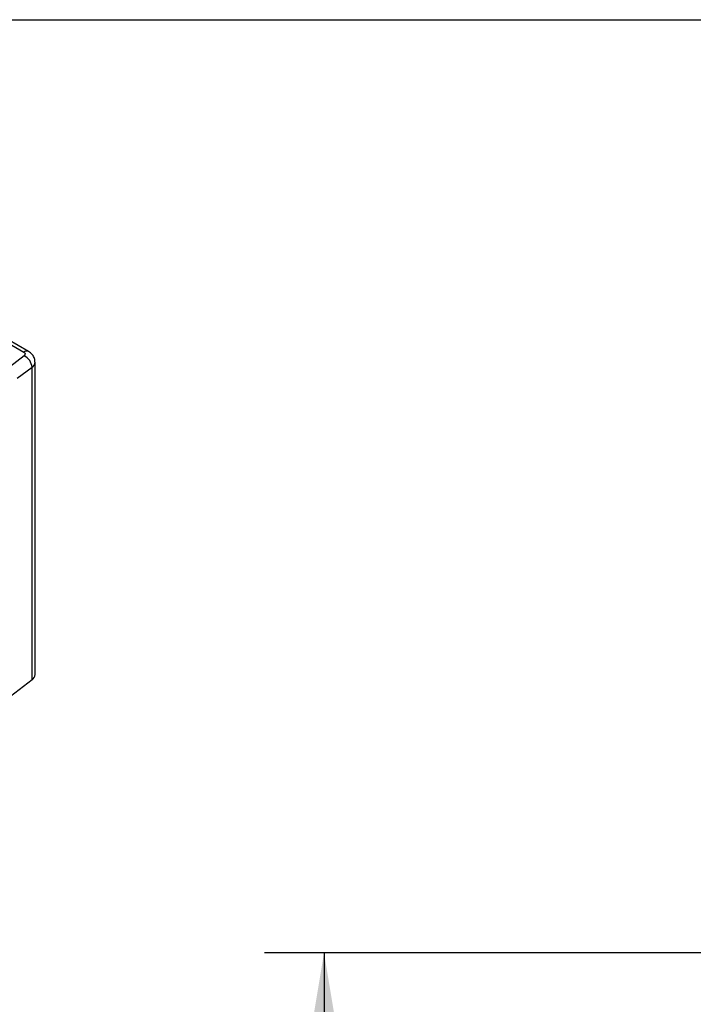
# Model space of a CAD drawing. Units: inches. Extents: x 0.2 to 10.8, y 0.2 to 8.3.
# Drawn here: x 2.9 to 4.2, y 6.3 to 8.3 of the extents above; entities that cross this region are included whole.
import ezdxf

# ---------------------------------------------------------------- set-up
doc = ezdxf.new("R2010")
doc.units = ezdxf.units.IN
doc.header["$MEASUREMENT"] = 0
doc.layers.add('SKETCH', color=7, linetype='Continuous')
doc.layers.add('TITLE_BLOCK', color=7, linetype='Continuous')
doc.styles.add('SLDTEXTSTYLE0', font='TXT', dxfattribs={"width": 0.75})
doc.dimstyles.new('SLDDIMSTYLE0', dxfattribs={"dimtxt": 0.125, "dimasz": 0.11811, "dimexe": 0, "dimexo": 0.0625, "dimgap": 0.03125, "dimtad": 0, "dimtih": 1, "dimtoh": 1, "dimlfac": 2, "dimrnd": 1e-09, "dimzin": 12, "dimdsep": 46, "dimtxsty": 'SLDTEXTSTYLE0', "dimsah": 1, "dimcen": 0.09, "dimadec": 0, "dimazin": 3, "dimtfac": 1, "dimtofl": 0, "dimtmove": 0, "dimatfit": 3, "dimfxl": 0, "dimfrac": 2, "dimtolj": 1, "dimtzin": 12, "dimarcsym": 0})
doc.dimstyles.new('SLDDIMSTYLE2', dxfattribs={"dimtxt": 0.125, "dimasz": 0.11811, "dimexe": 0, "dimexo": 0.0625, "dimgap": 0.03125, "dimtad": 0, "dimtih": 1, "dimtoh": 1, "dimlfac": 2, "dimrnd": 1e-09, "dimzin": 4, "dimdsep": 46, "dimtxsty": 'SLDTEXTSTYLE0', "dimsah": 1, "dimcen": 0.09, "dimadec": 0, "dimazin": 1, "dimtfac": 1, "dimtofl": 0, "dimtmove": 0, "dimatfit": 3, "dimfxl": 0, "dimfrac": 2, "dimtolj": 1, "dimtzin": 12, "dimarcsym": 0})

# ---------------------------------------------------------------- blocks, each defined once
blk = doc.blocks.new('_D_1')
at = {"layer": 'SKETCH'}
for p, q in [((5.4719, 6.4477), (4.3337, 6.4477)), ((4.4518, 6.4477), (4.4518, 5.087)), ((4.4314, 5.0616), (4.3933, 5.0616)), ((4.3933, 5.0616), (4.3933, 4.8632)), ((4.847, 5.0616), (4.8851, 5.0616)), ((4.8851, 5.0616), (4.8851, 4.8632)), ((4.3933, 4.8632), (4.4314, 4.8632)), ((4.8851, 4.8632), (4.847, 4.8632)), ((4.4518, 3.4771), (4.4518, 4.8378)), ((4.6288, 3.4771), (4.3337, 3.4771))]:
    blk.add_line(p, q, dxfattribs=at)
for points in [[(4.4518, 6.4477), (4.4321, 6.3296), (4.4715, 6.3296)], [(4.4518, 3.4771), (4.4715, 3.5952), (4.4321, 3.5952)]]:
    blk.add_solid(points, dxfattribs=at)
at = {"layer": 'SKETCH', "char_height": 0.125, "attachment_point": 1, "style": 'SLDTEXTSTYLE0'}
for s, insert in [('5.94"', (3.9804, 5.0243)), ('150.9', (4.4314, 5.0243))]:
    blk.add_mtext(s, dxfattribs=dict(at, insert=insert))
blk = doc.blocks.new('_D_2')
at = {"layer": 'SKETCH'}
for p, q in [((5.4719, 6.4477), (3.3495, 6.4477)), ((3.4676, 6.4477), (3.4676, 4.8212)), ((3.4472, 4.7958), (3.4091, 4.7958)), ((3.4091, 4.7958), (3.4091, 4.5974)), ((3.8628, 4.7958), (3.9009, 4.7958)), ((3.9009, 4.7958), (3.9009, 4.5974)), ((3.4091, 4.5974), (3.4472, 4.5974)), ((3.9009, 4.5974), (3.8628, 4.5974)), ((3.4676, 2.9456), (3.4676, 4.572)), ((5.0487, 2.9456), (3.3495, 2.9456))]:
    blk.add_line(p, q, dxfattribs=at)
for points in [[(3.4676, 6.4477), (3.4479, 6.3296), (3.4873, 6.3296)], [(3.4676, 2.9456), (3.4873, 3.0637), (3.4479, 3.0637)]]:
    blk.add_solid(points, dxfattribs=at)
at = {"layer": 'SKETCH', "char_height": 0.125, "attachment_point": 1, "style": 'SLDTEXTSTYLE0'}
for s, insert in [('7.00"', (2.9962, 4.7585)), ('177.9', (3.4472, 4.7585))]:
    blk.add_mtext(s, dxfattribs=dict(at, insert=insert))

msp = doc.modelspace()

# ---------------------------------------------------------------- linework, layer by layer
at = {"color": 7, "linetype": 'Continuous', "lineweight": 25}
for p, q in [((2.3777, 7.9266), (2.8703, 7.6423)), ((2.8801, 7.6432), (2.3875, 7.9276)), ((2.8712, 7.6348), (2.8418, 7.6123)), ((2.8929, 7.0008), (2.8929, 7.6222)), ((2.8869, 7.6119), (2.8575, 7.5894)), ((2.8869, 6.9906), (2.8869, 7.6119)), ((2.8869, 6.9906), (2.5839, 6.7586))]:
    msp.add_line(p, q, dxfattribs=at)
at = {"color": 8, "linetype": 'Continuous', "lineweight": 25}
for centre, radius, start, end in [((2.876, 7.6344), 0.0097, 64.9808, 126.2983), ((2.8798, 7.6229), 0.0131, 303.0129, 356.9642)]:
    msp.add_arc(centre, radius, start, end, dxfattribs=at)
at = {"color": 7, "linetype": 'Continuous', "lineweight": 25}
for centre, radius, start, end in [((2.8598, 7.6102), 0.0271, 3.6404, 65.2378), ((2.8797, 7.0016), 0.0131, 303.0283, 356.7348)]:
    msp.add_arc(centre, radius, start, end, dxfattribs=at)
for points, knots in [([(2.8703, 7.6423), (2.872, 7.6413), (2.873, 7.64), (2.8733, 7.6373), (2.8726, 7.6359), (2.8712, 7.6348)], [0, 0, 0, 0, 0.5, 0.5, 1, 1, 1, 1]), ([(2.8926, 7.6222), (2.8926, 7.624), (2.8925, 7.6286), (2.8892, 7.6353), (2.8847, 7.6404), (2.8813, 7.6424), (2.8801, 7.6431)], [0, 0, 0, 0, 0.20733, 0.538093, 0.837385, 1, 1, 1, 1])]:
    msp.add_open_spline(points, degree=3, knots=knots, dxfattribs=at)
at = {"layer": 'TITLE_BLOCK'}
msp.add_line((0.1969, 8.3031), (10.8031, 8.3031), dxfattribs=at)

# ---------------------------------------------------------------- dimensions: what is measured, and where the dimension line sits
at = {"layer": 'SKETCH'}
for base, p1, p2, dimstyle, picture, middle in [((3.4676, 2.9456), (5.5113, 6.4477), (5.0881, 2.9456), 'SLDDIMSTYLE2', '_D_2', (3.4676, 4.6966)), ((4.4518, 6.4477), (4.6682, 3.4771), (5.5113, 6.4477), 'SLDDIMSTYLE0', '_D_1', (4.4518, 4.9624))]:
    dim = msp.add_linear_dim(base=base, p1=p1, p2=p2, angle=90, dimstyle=dimstyle, dxfattribs=at)
    dim.commit()
    dim.dimension.update_dxf_attribs({"geometry": picture, "text_midpoint": middle, "dimtype": 160})

doc.saveas('drawing.dxf')
